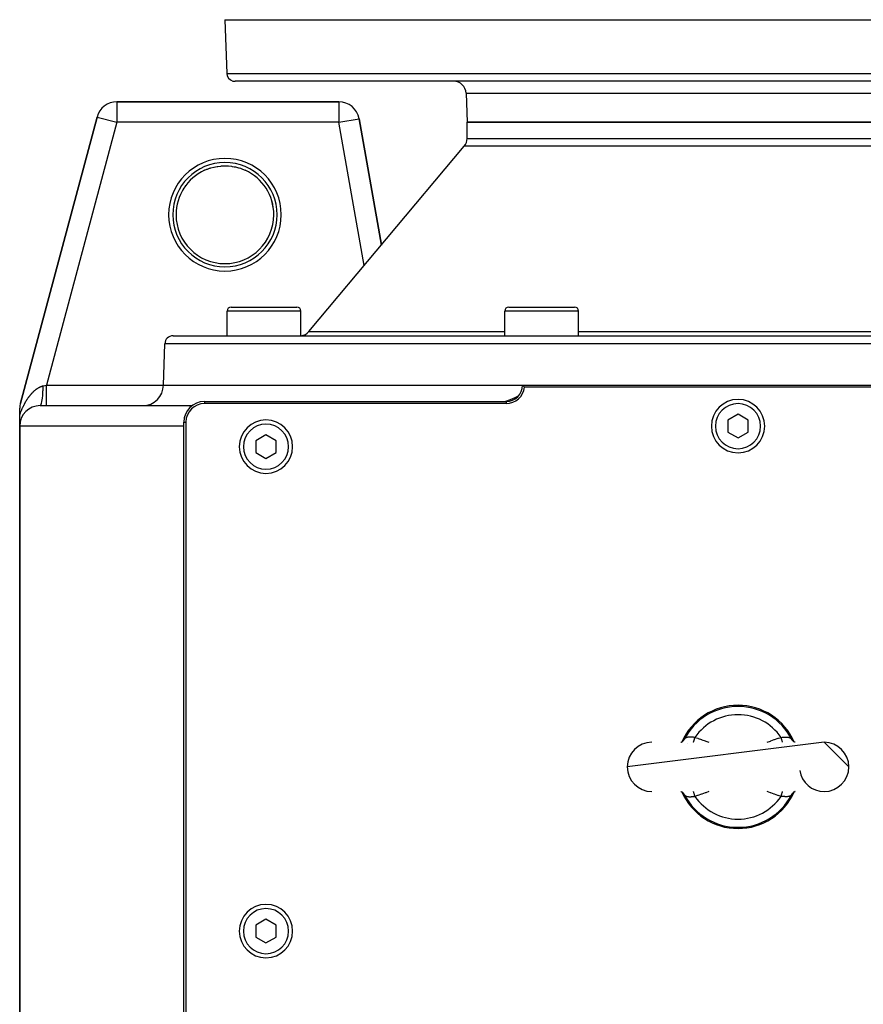
# Model space of a CAD drawing. Extents: x 24 to 1865, y -1103 to 406.
# Drawn here: x 576 to 782, y -825 to -585 of the extents above; entities that cross this region are included whole.
import ezdxf

# ---------------------------------------------------------------- set-up
doc = ezdxf.new("R2010")
doc.units = 0
doc.linetypes.add('DASHED', pattern=[11.05, 8.7, -2.35])
doc.layers.get('0').update_dxf_attribs({"linetype": 'CONTINUOUS'})
doc.layers.add('NEVIDI', color=4, linetype='DASHED')

msp = doc.modelspace()

# ---------------------------------------------------------------- linework, layer by layer
at = {"color": 2}
for p, q in [((626, -585.440681), (626.456407, -598.51048)), ((626, -585.440681), (626.456407, -598.51048)), ((626, -585.440681), (876, -585.440681)), ((873.544811, -600.440681), (628.455189, -600.440681)), ((755, -600.425444), (755, -600.426584)), ((684.751898, -603.335982), (685, -610.440681)), ((684.751898, -603.335982), (685, -610.440681)), ((653.756305, -605.440681), (599.664875, -605.440681)), ((599.664875, -605.440681), (653.756305, -605.440681)), ((599.664875, -605.440681), (599.664875, -605.444734)), ((653.756305, -605.440681), (653.756305, -605.444733)), ((594.835246, -609.146586), (576.170371, -678.804848)), ((576.170371, -678.804848), (594.835246, -609.146586)), ((594.835246, -609.146586), (594.839161, -609.147634)), ((658.676353, -609.573144), (658.680344, -609.57244)), ((664.105755, -640.341473), (658.680344, -609.57244)), ((658.680344, -609.57244), (664.105755, -640.341473)), ((685, -614.34877), (685, -610.440681)), ((685, -614.34877), (685, -610.440681)), ((685, -610.440681), (817, -610.440681)), ((817, -610.440681), (685, -610.440681)), ((646.461528, -661.369044), (684.298133, -616.277133)), ((646.461528, -661.369044), (684.298133, -616.277133)), ((624.255378, -621.164807), (625.006047, -621.078753)), ((625.006047, -621.078753), (625.127636, -621.069294)), ((625.127636, -621.069294), (625.235968, -621.061912)), ((625.235968, -621.061912), (625.877588, -621.038276)), ((625.877588, -621.038276), (625.998616, -621.037654)), ((625.998616, -621.037654), (626.748426, -621.060913)), ((626.748426, -621.060913), (626.764023, -621.061895)), ((626.764023, -621.061895), (626.865952, -621.068813)), ((626.865952, -621.068813), (627.613792, -621.14633)), ((627.613792, -621.14633), (627.730138, -621.162662)), ((621.028355, -622.118906), (621.621682, -621.865873)), ((621.621682, -621.865873), (621.732339, -621.822893)), ((621.732339, -621.822893), (622.2412, -621.641478)), ((622.2412, -621.641478), (622.444069, -621.576358)), ((622.444069, -621.576358), (622.556322, -621.542045)), ((622.556322, -621.542045), (623.279645, -621.349528)), ((623.279645, -621.349528), (623.397211, -621.322794)), ((623.397211, -621.322794), (623.720211, -621.255719)), ((623.720211, -621.255719), (624.135093, -621.183071)), ((624.135093, -621.183071), (624.255378, -621.164807)), ((627.730138, -621.162662), (628.279446, -621.255632)), ((628.279446, -621.255632), (628.474469, -621.295019)), ((628.474469, -621.295019), (628.590798, -621.320126)), ((628.590798, -621.320126), (629.325463, -621.507233)), ((629.325463, -621.507233), (629.438947, -621.540636)), ((629.438947, -621.540636), (629.758762, -621.641467)), ((629.758762, -621.641467), (630.154911, -621.780419)), ((630.154911, -621.780419), (630.26697, -621.82263)), ((630.26697, -621.82263), (630.963707, -622.115262)), ((630.963707, -622.115262), (630.971646, -622.118906)), ((626.51121, -662.440681), (626.51121, -656.440681)), ((626.51121, -662.440681), (626.51121, -656.440681)), ((626.518907, -662.440681), (626.518907, -656.440681)), ((626.518907, -662.440681), (626.518907, -656.440681)), ((627.51121, -655.440681), (627.518907, -655.440681)), ((627.518907, -655.440681), (643.518907, -655.440681)), ((628.500748, -655.440681), (629.679443, -655.440681)), ((630.411832, -655.440681), (631.035055, -655.440681)), ((640.610588, -655.440681), (641.98332, -655.440681)), ((642.949396, -655.440681), (643.259878, -655.440681)), ((644.518907, -662.440681), (644.518907, -656.440681)), ((644.518907, -662.440681), (644.518907, -656.440681)), ((694.164571, -662.440681), (694.164571, -656.440681)), ((694.164571, -662.440681), (694.164571, -656.440681)), ((695.164571, -655.440681), (711.164571, -655.440681)), ((712.164571, -662.440681), (712.164571, -656.440681)), ((712.164571, -662.440681), (712.164571, -656.440681)), ((613.350427, -662.440681), (888.649573, -662.440681)), ((611, -674.440681), (611.351645, -664.370882)), ((611, -674.440681), (611.351645, -664.370882)), ((611, -674.440681), (698.5, -674.440681)), ((698.5, -674.440681), (803.5, -674.440681)), ((698.5, -674.440681), (698.883012, -674.842025)), ((698.883012, -674.842025), (698.972136, -674.940681)), ((803.027864, -674.940681), (698.972136, -674.940681)), ((621, -678.440681), (694.5, -678.440681)), ((695.497625, -678.046731), (694.325844, -678.440681)), ((696.65982, -677.550634), (695.497625, -678.046731)), ((697.476686, -677.109599), (696.65982, -677.550634)), ((576, -681.771494), (576, -680.098943)), ((581, -679.440681), (618.015241, -679.440681)), ((694.5, -678.940681), (621, -678.940681)), ((576, -684.413946), (576, -681.771494)), ((616, -909.440681), (616, -683.440681)), ((616.5, -683.440681), (616.5, -909.440681)), ((751, -681.553929), (748.5, -682.997305)), ((748.5, -682.997305), (748.5, -685.884056)), ((753.5, -682.997305), (751, -681.553929)), ((753.5, -685.884056), (753.5, -682.997305)), ((576, -834.940681), (576, -684.440681)), ((576, -684.440681), (576, -834.940681)), ((748.5, -685.884056), (751, -687.327432)), ((751, -687.327432), (753.5, -685.884056)), ((636, -686.553929), (633.5, -687.997305)), ((633.5, -687.997305), (633.5, -690.884056)), ((638.5, -687.997305), (636, -686.553929)), ((638.5, -690.884056), (638.5, -687.997305)), ((633.5, -690.884056), (636, -692.327432)), ((636, -692.327432), (638.5, -690.884056)), ((772, -761.440681), (724, -767.440681)), ((737.046804, -761.440681), (737.171432, -761.432287)), ((737.060005, -761.439792), (737.107209, -761.430032)), ((737.095923, -761.432947), (737.194128, -761.399211)), ((737.194128, -761.399211), (737.368399, -761.315598)), ((737.288111, -761.356192), (737.450069, -761.254811)), ((737.443716, -761.258787), (737.533218, -761.188651)), ((737.533218, -761.188651), (737.667823, -761.058444)), ((737.600802, -761.133186), (737.625384, -761.107659)), ((737.625384, -761.107659), (737.686695, -761.039398)), ((737.667823, -761.058444), (737.788199, -760.914851)), ((737.722518, -760.996109), (737.732121, -760.984029)), ((737.744421, -760.968247), (737.824146, -760.85634)), ((764.216292, -760.915318), (764.175852, -760.856337)), ((764.331798, -761.058043), (764.21141, -760.914413)), ((764.234184, -760.939918), (764.216292, -760.915318)), ((764.255573, -760.96824), (764.234184, -760.939918)), ((764.466419, -761.188279), (764.331798, -761.058043)), ((764.613932, -761.303875), (764.399931, -761.136114)), ((764.516812, -761.438581), (764.51735, -761.439642)), ((764.711853, -761.356161), (764.549893, -761.254779)), ((764.806463, -761.399462), (764.632202, -761.315855)), ((764.942284, -761.440681), (764.777044, -761.407399)), ((764.953355, -761.440681), (764.828802, -761.432292)), ((764.944202, -761.440681), (764.892989, -761.430091)), ((772, -761.440681), (778, -767.440681)), ((737.046645, -773.440681), (737.171198, -773.44907)), ((737.063278, -773.441801), (737.222956, -773.473963)), ((737.100432, -773.44991), (737.193537, -773.481899)), ((737.193537, -773.481899), (737.367798, -773.565507)), ((737.288147, -773.5252), (737.450107, -773.626583)), ((737.386068, -773.577487), (737.600069, -773.745248)), ((737.533581, -773.693083), (737.668202, -773.823318)), ((737.668202, -773.823318), (737.78859, -773.966948)), ((737.765816, -773.941443), (737.744427, -773.913122)), ((737.783708, -773.966043), (737.765816, -773.941443)), ((737.824148, -774.025025), (737.783708, -773.966043)), ((764.175854, -774.025021), (764.255553, -773.913148)), ((764.332177, -773.822918), (764.211801, -773.966511)), ((764.255553, -773.913148), (764.271945, -773.892192)), ((764.277506, -773.885223), (764.313305, -773.841964)), ((764.466782, -773.692711), (764.332177, -773.822918)), ((764.374627, -773.773691), (764.399222, -773.748151)), ((764.556284, -773.622574), (764.466782, -773.692711)), ((764.697711, -773.534044), (764.549931, -773.626551)), ((764.805872, -773.482151), (764.631601, -773.565763)), ((764.904077, -773.448415), (764.805872, -773.482151)), ((764.953195, -773.440681), (764.828568, -773.449075)), ((636, -804.553929), (633.5, -805.997305)), ((638.5, -805.997305), (636, -804.553929)), ((633.5, -805.997305), (633.5, -808.884056)), ((638.5, -808.884056), (638.5, -805.997305)), ((633.5, -808.884056), (636, -810.327432)), ((636, -810.327432), (638.5, -808.884056))]:
    msp.add_line(p, q, dxfattribs=at)
for centre, radius, start, end in [((628.455189, -598.440681), 2, 182, 255.333333), ((628.455189, -598.440681), 2, 255.384615, 270), ((681.753726, -603.440681), 3, 2, 90), ((599.664875, -610.440681), 5, 90, 165), ((653.756305, -610.440681), 5, 10, 90), ((682, -614.34877), 3, 320, 360), ((626, -632.940681), 11.90855, 0, 65.325399), ((626, -632.940681), 11.90855, 143.48588, 151.188704), ((627.51121, -656.440681), 1, 90, 180), ((627.518907, -656.440681), 1, 90, 180), ((643.518907, -656.440681), 1, 0, 90), ((695.164571, -656.440681), 1, 90, 180), ((711.164571, -656.440681), 1, 0, 90), ((644.163394, -659.440681), 3, 276.820127, 320), ((613.350427, -664.440681), 2, 90, 178), ((606, -674.440681), 5, 270, 360), ((694.5, -674.440681), 4, 270, 360), ((694.5, -674.440681), 4.5, 270, 353.62063), ((621, -683.440681), 5, 90, 180), ((751, -684.440681), 6.5, 0, 180), ((581, -680.098943), 5, 165, 180), ((581, -684.440681), 5, 90, 180), ((621, -683.440681), 4.5, 90, 180), ((636, -689.440681), 6.5, 0, 180), ((751, -684.440681), 6.5, 180, 360), ((636, -689.440681), 6.5, 180, 360), ((751, -767.440681), 15, 24.109893, 155.890154), ((730, -767.440681), 6, 90, 180), ((772, -767.440681), 6, 0, 90), ((730, -767.440681), 6, 180, 270), ((772, -767.440681), 6, 188.130102, 270), ((772, -767.440681), 6, 270, 360), ((751, -767.440681), 15, 204.109893, 335.890154), ((636, -807.440681), 6.5, 0, 180), ((636, -807.440681), 6.5, 180, 360)]:
    msp.add_arc(centre, radius, start, end, dxfattribs=at)
at = {"layer": 'NEVIDI', "color": 7, "linetype": 'CONTINUOUS'}
for p, q in [((626.456407, -598.51048), (875.543593, -598.51048)), ((684.751898, -603.335982), (817.248102, -603.335982)), ((599.664875, -605.444734), (599.664875, -610.440681)), ((653.756305, -605.444733), (653.756305, -610.440681)), ((594.839161, -609.147634), (599.664875, -610.440681)), ((599.664875, -610.440681), (582.516127, -674.440681)), ((653.756305, -610.440681), (599.664875, -610.440681)), ((653.756305, -610.440681), (658.676353, -609.573144)), ((659.910257, -645.341473), (653.756305, -610.440681)), ((817.701867, -616.277133), (684.298133, -616.277133)), ((685, -614.34877), (817, -614.34877)), ((626.518907, -656.440681), (626.51121, -656.440681)), ((644.518907, -656.440681), (626.518907, -656.440681)), ((712.164571, -656.440681), (694.164571, -656.440681)), ((646.461528, -661.369044), (694.164571, -661.369044)), ((712.164571, -661.369044), (789.835429, -661.369044)), ((890.648355, -664.370882), (611.351645, -664.370882)), ((579.084685, -676.318295), (579.166687, -676.23287)), ((579.166687, -676.23287), (579.178811, -676.22043)), ((579.178811, -676.22043), (579.261371, -676.137002)), ((579.261371, -676.137002), (579.273704, -676.124731)), ((579.273704, -676.124731), (579.323036, -676.076144)), ((579.323036, -676.076144), (579.356664, -676.043477)), ((579.356664, -676.043477), (579.369039, -676.031547)), ((579.369039, -676.031547), (579.452546, -675.95233)), ((579.452546, -675.95233), (579.465032, -675.940676)), ((579.465032, -675.940676), (579.549029, -675.863566)), ((579.549029, -675.863566), (579.561589, -675.852228)), ((579.561589, -675.852228), (579.646074, -675.777251)), ((579.646074, -675.777251), (579.658668, -675.766266)), ((579.658668, -675.766266), (579.743859, -675.693272)), ((579.743859, -675.693272), (579.756581, -675.682566)), ((579.756581, -675.682566), (579.842315, -675.61174)), ((579.842315, -675.61174), (579.85496, -675.601487)), ((579.85496, -675.601487), (579.941286, -675.532819)), ((579.941286, -675.532819), (579.954037, -675.522872)), ((579.954037, -675.522872), (580.041015, -675.456351)), ((580.041015, -675.456351), (580.053842, -675.446737)), ((580.053842, -675.446737), (580.068144, -675.436077)), ((580.068144, -675.436077), (580.141503, -675.382382)), ((580.141503, -675.382382), (580.1544, -675.373111)), ((580.1544, -675.373111), (580.242623, -675.31106)), ((580.242623, -675.31106), (580.255654, -675.302096)), ((580.255654, -675.302096), (580.344526, -675.242337)), ((580.344526, -675.242337), (580.35763, -675.233729)), ((580.35763, -675.233729), (580.447171, -675.176305)), ((580.447171, -675.176305), (580.460369, -675.168047)), ((580.460369, -675.168047), (580.550567, -675.11302)), ((580.550567, -675.11302), (580.563885, -675.105104)), ((580.563885, -675.105104), (580.654609, -675.052608)), ((580.654609, -675.052608), (580.667965, -675.04509)), ((580.667965, -675.04509), (580.758675, -674.995471)), ((580.758675, -674.995471), (580.772025, -674.98838)), ((580.772025, -674.98838), (580.800332, -674.973525)), ((580.800332, -674.973525), (580.862919, -674.941551)), ((580.862919, -674.941551), (580.876303, -674.934869)), ((580.876303, -674.934869), (580.967289, -674.890906)), ((580.967289, -674.890906), (580.980673, -674.884655)), ((580.980673, -674.884655), (581.07179, -674.84357)), ((581.07179, -674.84357), (581.085193, -674.837743)), ((581.085193, -674.837743), (581.176426, -674.799573)), ((581.176426, -674.799573), (581.189835, -674.794182)), ((581.189835, -674.794182), (581.281204, -674.758956)), ((581.281204, -674.758956), (581.294647, -674.753996)), ((581.294647, -674.753996), (581.386127, -674.721777)), ((581.386127, -674.721777), (581.399594, -674.71726)), ((581.399594, -674.71726), (581.4912, -674.688095)), ((581.4912, -674.688095), (581.504706, -674.684026)), ((581.504706, -674.684026), (581.511599, -674.681972)), ((581.511599, -674.681972), (581.596426, -674.657972)), ((581.596426, -674.657972), (581.609922, -674.654372)), ((581.609922, -674.654372), (581.701882, -674.63145)), ((581.648368, -676.446079), (581.67844, -675.86556)), ((581.67844, -675.86556), (581.67924, -675.846424)), ((581.67924, -675.846424), (581.679799, -675.83288)), ((581.679799, -675.83288), (581.698929, -675.229242)), ((581.698929, -675.229242), (581.699365, -675.209728)), ((581.699365, -675.209728), (581.699669, -675.195776)), ((581.699669, -675.195776), (581.70728, -674.630196)), ((581.701882, -674.63145), (581.707277, -674.630192)), ((581.70728, -674.630196), (581.751469, -674.619842)), ((581.751469, -674.619842), (582.110605, -674.535695)), ((582.110605, -674.535695), (582.164093, -674.523162)), ((582.164093, -674.523162), (582.204877, -674.513606)), ((582.204877, -674.513606), (582.516118, -674.440678)), ((582.516127, -674.72253), (582.516127, -674.440681)), ((582.516127, -674.440681), (611, -674.440681)), ((582.516127, -675.007491), (582.516127, -674.72253)), ((582.516127, -675.021861), (582.516127, -675.007491)), ((582.516127, -675.348612), (582.516127, -675.021861)), ((582.516127, -675.665134), (582.516127, -675.348612)), ((582.516127, -675.679149), (582.516127, -675.665134)), ((582.516127, -675.960253), (582.516127, -675.679149)), ((582.516127, -676.300654), (582.516127, -675.960253)), ((582.516127, -676.314067), (582.516127, -676.300654)), ((577.297844, -678.812902), (577.365203, -678.692912)), ((577.365203, -678.692912), (577.375293, -678.675152)), ((577.375293, -678.675152), (577.443211, -678.55702)), ((577.443211, -678.55702), (577.45338, -678.539541)), ((577.45338, -678.539541), (577.521877, -678.423202)), ((577.521877, -678.423202), (577.532139, -678.405978)), ((577.532139, -678.405978), (577.601223, -678.291393)), ((577.601223, -678.291393), (577.611575, -678.274425)), ((577.611575, -678.274425), (577.681265, -678.161539)), ((577.681265, -678.161539), (577.691699, -678.144837)), ((577.691699, -678.144837), (577.762023, -678.033605)), ((577.762023, -678.033605), (577.77256, -678.017136)), ((577.77256, -678.017136), (577.812403, -677.955323)), ((577.812403, -677.955323), (577.843514, -677.907559)), ((577.843514, -677.907559), (577.854134, -677.891354)), ((577.854134, -677.891354), (577.925784, -677.78333)), ((577.925784, -677.78333), (577.936402, -677.767514)), ((577.936402, -677.767514), (578.008773, -677.661003)), ((578.008773, -677.661003), (578.019607, -677.64525)), ((578.019607, -677.64525), (578.092577, -677.54043)), ((578.092577, -677.54043), (578.103513, -677.524912)), ((578.103513, -677.524912), (578.177174, -677.421661)), ((578.177174, -677.421661), (578.188129, -677.406493)), ((578.188129, -677.406493), (578.262637, -677.304615)), ((578.262637, -677.304615), (578.273792, -677.289553)), ((578.273792, -677.289553), (578.348936, -677.189358)), ((578.348936, -677.189358), (578.36019, -677.174542)), ((578.36019, -677.174542), (578.436112, -677.075858)), ((578.436112, -677.075858), (578.447497, -677.061249)), ((578.447497, -677.061249), (578.524186, -676.964105)), ((578.524186, -676.964105), (578.53569, -676.949722)), ((578.53569, -676.949722), (578.570945, -676.905948)), ((578.570945, -676.905948), (578.613182, -676.854105)), ((578.613182, -676.854105), (578.624771, -676.839995)), ((578.624771, -676.839995), (578.703127, -676.745864)), ((578.703127, -676.745864), (578.714877, -676.731939)), ((578.714877, -676.731939), (578.794063, -676.639372)), ((578.794063, -676.639372), (578.805946, -676.625673)), ((578.805946, -676.625673), (578.886025, -676.534635)), ((578.886025, -676.534635), (578.898028, -676.521181)), ((578.898028, -676.521181), (578.978906, -676.431817)), ((578.978906, -676.431817), (578.991021, -676.418624)), ((578.991021, -676.418624), (579.072503, -676.331177)), ((579.072503, -676.331177), (579.084685, -676.318295)), ((581.342652, -678.815691), (581.416469, -678.483498)), ((581.416469, -678.483498), (581.418735, -678.471799)), ((581.418735, -678.471799), (581.420344, -678.463437)), ((581.420344, -678.463437), (581.487436, -678.066065)), ((581.487436, -678.066065), (581.489469, -678.05237)), ((581.489469, -678.05237), (581.49091, -678.042595)), ((581.49091, -678.042595), (581.550102, -677.586891)), ((581.550102, -677.586891), (581.551864, -677.571455)), ((581.551864, -677.571455), (581.553116, -677.560415)), ((581.553116, -677.560415), (581.603363, -677.054652)), ((581.603363, -677.054652), (581.60486, -677.03733)), ((581.60486, -677.03733), (581.605889, -677.025331)), ((581.605889, -677.025331), (581.646432, -676.477046)), ((581.646432, -676.477046), (581.647567, -676.458953)), ((581.647567, -676.458953), (581.648368, -676.446079)), ((582.516127, -676.547726), (582.516127, -676.314067)), ((582.516127, -676.90316), (582.516127, -676.547726)), ((582.516127, -676.915739), (582.516127, -676.90316)), ((582.516127, -677.101686), (582.516127, -676.915739)), ((582.516127, -677.461471), (582.516127, -677.101686)), ((582.516127, -677.472976), (582.516127, -677.461471)), ((582.516127, -677.613322), (582.516127, -677.472976)), ((582.516127, -677.965974), (582.516127, -677.613322)), ((582.516127, -677.976213), (582.516127, -677.965974)), ((582.516127, -678.074496), (582.516127, -677.976213)), ((582.516127, -678.407446), (582.516127, -678.074496)), ((582.516127, -678.416257), (582.516127, -678.407446)), ((582.516127, -678.477874), (582.516127, -678.416257)), ((582.516127, -678.777977), (582.516127, -678.477874)), ((621, -678.440681), (621, -678.940681)), ((694.5, -678.440681), (694.5, -678.940681)), ((576.227008, -681.13711), (576.284349, -680.987191)), ((576.284349, -680.987191), (576.292849, -680.965286)), ((576.292849, -680.965286), (576.350827, -680.817982)), ((576.350827, -680.817982), (576.359427, -680.796438)), ((576.359427, -680.796438), (576.418044, -680.651611)), ((576.418044, -680.651611), (576.426735, -680.630429)), ((576.426735, -680.630429), (576.486038, -680.487837)), ((576.486038, -680.487837), (576.494825, -680.46699)), ((576.494825, -680.46699), (576.554798, -680.326599)), ((576.554798, -680.326599), (576.563698, -680.30604)), ((576.563698, -680.30604), (576.624337, -680.167785)), ((576.624337, -680.167785), (576.633395, -680.1474)), ((576.633395, -680.1474), (576.694724, -680.011158)), ((576.694724, -680.011158), (576.703818, -679.991212)), ((576.703818, -679.991212), (576.765921, -679.856719)), ((576.765921, -679.856719), (576.77513, -679.837027)), ((576.77513, -679.837027), (576.83802, -679.704204)), ((576.83802, -679.704204), (576.847313, -679.684821)), ((576.847313, -679.684821), (576.910883, -679.553865)), ((576.910883, -679.553865), (576.920307, -679.53469)), ((576.920307, -679.53469), (576.984684, -679.405298)), ((576.984684, -679.405298), (576.994331, -679.386146)), ((576.994331, -679.386146), (577.030297, -679.315271)), ((577.030297, -679.315271), (577.059409, -679.25851)), ((577.059409, -679.25851), (577.06906, -679.23981)), ((577.06906, -679.23981), (577.134936, -679.113704)), ((577.134936, -679.113704), (577.144795, -679.095058)), ((577.144795, -679.095058), (577.211088, -678.971181)), ((577.211088, -678.971181), (577.221006, -678.95287)), ((577.221006, -678.95287), (577.287835, -678.830945)), ((577.287835, -678.830945), (577.297844, -678.812902)), ((581, -679.440681), (581.075517, -679.412123)), ((581.075517, -679.412123), (581.078308, -679.409968)), ((581.078308, -679.409968), (581.080294, -679.408387)), ((581.080294, -679.408387), (581.1665, -679.30036)), ((581.1665, -679.30036), (581.16923, -679.29565)), ((581.16923, -679.29565), (581.17117, -679.292255)), ((581.17117, -679.292255), (581.254625, -679.105932)), ((581.254625, -679.105932), (581.257242, -679.098761)), ((581.257242, -679.098761), (581.259102, -679.093615)), ((581.259102, -679.093615), (581.338437, -678.83203)), ((581.338437, -678.83203), (581.340902, -678.822505)), ((581.340902, -678.822505), (581.342652, -678.815691)), ((582.516127, -678.78511), (582.516127, -678.777977)), ((582.516127, -678.817039), (582.516127, -678.78511)), ((582.516127, -679.071035), (582.516127, -678.817039)), ((582.516127, -679.076456), (582.516127, -679.071035)), ((582.516127, -679.086597), (582.516127, -679.076456)), ((582.516127, -679.281274), (582.516127, -679.086597)), ((582.516127, -679.282261), (582.516127, -679.281274)), ((582.516127, -679.284872), (582.516127, -679.282261)), ((582.516127, -679.400918), (582.516127, -679.284872)), ((582.516127, -679.405092), (582.516127, -679.400918)), ((582.516127, -679.406789), (582.516127, -679.405092)), ((582.516127, -679.440681), (582.516127, -679.406789)), ((575.999994, -681.771493), (576.026765, -681.692943)), ((576.026765, -681.692943), (576.034751, -681.66972)), ((576.034751, -681.66972), (576.089506, -681.512987)), ((576.089506, -681.512987), (576.092053, -681.505801)), ((576.092053, -681.505801), (576.09766, -681.49001)), ((576.09766, -681.49001), (576.153566, -681.334868)), ((576.153566, -681.334868), (576.161883, -681.312136)), ((576.161883, -681.312136), (576.218599, -681.159417)), ((576.218599, -681.159417), (576.227008, -681.13711)), ((616, -683.440681), (616.5, -683.440681)), ((616, -684.440681), (576, -684.440681)), ((738.731283, -760.223206), (738.603695, -760.250592)), ((738.747062, -760.220404), (738.731283, -760.223206)), ((738.775063, -760.215724), (738.747062, -760.220404)), ((738.882955, -760.200947), (738.775063, -760.215724)), ((738.899932, -760.199061), (738.882955, -760.200947)), ((739.011221, -760.189347), (738.899932, -760.199061)), ((739.044083, -760.187297), (739.011221, -760.189347)), ((739.061958, -760.186326), (739.044083, -760.187297)), ((739.212632, -760.181839), (739.061958, -760.186326)), ((739.231075, -760.181705), (739.212632, -760.181839)), ((739.26385, -760.181668), (739.231075, -760.181705)), ((739.386525, -760.183611), (739.26385, -760.181668)), ((739.405658, -760.184181), (739.386525, -760.183611)), ((739.530394, -760.189358), (739.405658, -760.184181)), ((739.567018, -760.191297), (739.530394, -760.189358)), ((739.586867, -760.192417), (739.567018, -760.191297)), ((739.754299, -760.203362), (739.586867, -760.192417)), ((739.774765, -760.204839), (739.754299, -760.203362)), ((739.80958, -760.207397), (739.774765, -760.204839)), ((739.853985, -760.210721), (739.80958, -760.207397)), ((739.94622, -760.21772), (739.853985, -760.210721)), ((739.967112, -760.219303), (739.94622, -760.21772)), ((740.100534, -760.229118), (739.967112, -760.219303)), ((740.141836, -760.231975), (740.100534, -760.229118)), ((740.163142, -760.233403), (740.141836, -760.231975)), ((740.34235, -760.243688), (740.163142, -760.233403)), ((740.364274, -760.244684), (740.34235, -760.243688)), ((740.403487, -760.246297), (740.364274, -760.244684)), ((761.596465, -760.246265), (761.656473, -760.243706)), ((761.656473, -760.243706), (761.678222, -760.242659)), ((761.678222, -760.242659), (761.858211, -760.231982)), ((761.858211, -760.231982), (761.879788, -760.230507)), ((761.879788, -760.230507), (761.899733, -760.229116)), ((761.899733, -760.229116), (762.055297, -760.217621)), ((762.055297, -760.217621), (762.076197, -760.216031)), ((762.076197, -760.216031), (762.145955, -760.210736)), ((762.145955, -760.210736), (762.190483, -760.207407)), ((762.190483, -760.207407), (762.246233, -760.203343)), ((762.246233, -760.203343), (762.266501, -760.201904)), ((762.266501, -760.201904), (762.432003, -760.191356)), ((762.432003, -760.191356), (762.451838, -760.190282)), ((762.451838, -760.190282), (762.469453, -760.18937)), ((762.469453, -760.18937), (762.614016, -760.1836)), ((762.614016, -760.1836), (762.633293, -760.183096)), ((762.633293, -760.183096), (762.736144, -760.181668)), ((762.736144, -760.181668), (762.789117, -760.181853)), ((762.789117, -760.181853), (762.807512, -760.182078)), ((762.807512, -760.182078), (762.956409, -760.187314)), ((762.956409, -760.187314), (762.974017, -760.188372)), ((762.974017, -760.188372), (762.988839, -760.189341)), ((762.988839, -760.189341), (763.116419, -760.200875)), ((763.116419, -760.200875), (763.133266, -760.202858)), ((763.133266, -760.202858), (763.2249, -760.215727)), ((763.2249, -760.215727), (763.269137, -760.223293)), ((763.269137, -760.223293), (763.285078, -760.22625)), ((763.285078, -760.22625), (763.412446, -760.254707)), ((737.736833, -760.976124), (737.847553, -760.796862)), ((737.824146, -760.85634), (737.829826, -760.847646)), ((737.829826, -760.847646), (737.848868, -760.817684)), ((737.848868, -760.817684), (737.862288, -760.795768)), ((737.858372, -760.780183), (737.928946, -760.675117)), ((737.862288, -760.795768), (737.921817, -760.689105)), ((737.921817, -760.689105), (737.928946, -760.675118)), ((737.955623, -760.63474), (737.928946, -760.675117)), ((737.972963, -760.611732), (737.955623, -760.63474)), ((737.979674, -760.603357), (737.972963, -760.611732)), ((738.042156, -760.53584), (737.979674, -760.603357)), ((738.05064, -760.527819), (738.042156, -760.53584)), ((738.0593, -760.51986), (738.05064, -760.527819)), ((738.126166, -760.464944), (738.0593, -760.51986)), ((738.136148, -760.457595), (738.126166, -760.464944)), ((738.196774, -760.416779), (738.136148, -760.457595)), ((738.223345, -760.400712), (738.196774, -760.416779)), ((738.234576, -760.394218), (738.223345, -760.400712)), ((738.333044, -760.343849), (738.234576, -760.394218)), ((738.345601, -760.338186), (738.333044, -760.343849)), ((738.36439, -760.329998), (738.345601, -760.338186)), ((738.455515, -760.294724), (738.36439, -760.329998)), ((738.469414, -760.289935), (738.455515, -760.294724)), ((738.55842, -760.262538), (738.469414, -760.289935)), ((738.588781, -760.254388), (738.55842, -760.262538)), ((738.603695, -760.250592), (738.588781, -760.254388)), ((738.767982, -761.738609), (738.769876, -761.739092)), ((740.160397, -761.440681), (740.174831, -761.3913)), ((740.174831, -761.3913), (740.188859, -761.343306)), ((740.188859, -761.343306), (740.200007, -761.305169)), ((740.200007, -761.305169), (740.233151, -761.19178)), ((740.233151, -761.19178), (740.248319, -761.139885)), ((740.248319, -761.139885), (740.260317, -761.098841)), ((740.260317, -761.098841), (740.295691, -760.977821)), ((740.295691, -760.977821), (740.311764, -760.922833)), ((740.311764, -760.922833), (740.324425, -760.879517)), ((740.324425, -760.879517), (740.361491, -760.752708)), ((740.361491, -760.752708), (740.37823, -760.695443)), ((740.37823, -760.695443), (740.391342, -760.650585)), ((740.391342, -760.650585), (740.429556, -760.519848)), ((740.508593, -760.249444), (740.403487, -760.246297)), ((740.429556, -760.519848), (740.446697, -760.461207)), ((740.446697, -760.461207), (740.460079, -760.415426)), ((740.460079, -760.415426), (740.498821, -760.282881)), ((740.498821, -760.282881), (740.508593, -760.249451)), ((740.508593, -760.249444), (741.201421, -760.462263)), ((741.201421, -760.462263), (741.300359, -760.494265)), ((741.300359, -760.494265), (742.116814, -760.772367)), ((742.116814, -760.772367), (742.215034, -760.807403)), ((742.215034, -760.807403), (743.025144, -761.10772)), ((743.025144, -761.10772), (743.123464, -761.145412)), ((743.123464, -761.145412), (743.874043, -761.440681)), ((758.126299, -761.440681), (758.883425, -761.142774)), ((758.883425, -761.142774), (758.984197, -761.104158)), ((758.984197, -761.104158), (759.815009, -760.796647)), ((759.815009, -760.796647), (759.915879, -760.760772)), ((759.915879, -760.760772), (760.755514, -760.476141)), ((760.755514, -760.476141), (760.85747, -760.443396)), ((760.85747, -760.443396), (761.491407, -760.249444)), ((761.491407, -760.249444), (761.596465, -760.246265)), ((761.497365, -760.269822), (761.49141, -760.24945)), ((761.537756, -760.408012), (761.497365, -760.269822)), ((761.553304, -760.461206), (761.537756, -760.408012)), ((761.566686, -760.506986), (761.553304, -760.461206)), ((761.606515, -760.643251), (761.566686, -760.506986)), ((761.62177, -760.695442), (761.606515, -760.643251)), ((761.634848, -760.740181), (761.62177, -760.695442)), ((761.673519, -760.872483), (761.634848, -760.740181)), ((761.688236, -760.922832), (761.673519, -760.872483)), ((761.700806, -760.965834), (761.688236, -760.922832)), ((761.737682, -761.091994), (761.700806, -760.965834)), ((761.751681, -761.139885), (761.737682, -761.091994)), ((761.763519, -761.180385), (761.751681, -761.139885)), ((761.798123, -761.29877), (761.763519, -761.180385)), ((761.811141, -761.343306), (761.798123, -761.29877)), ((761.822103, -761.380811), (761.811141, -761.343306)), ((761.839603, -761.440681), (761.822103, -761.380811)), ((763.412446, -760.254707), (763.427213, -760.258609)), ((763.427213, -760.258609), (763.441679, -760.262563)), ((763.441679, -760.262563), (763.544653, -760.294778)), ((763.544653, -760.294778), (763.558285, -760.299621)), ((763.558285, -760.299621), (763.635602, -760.329989)), ((763.635602, -760.329989), (763.666264, -760.343524)), ((763.666264, -760.343524), (763.678776, -760.349313)), ((763.678776, -760.349313), (763.776896, -760.400787)), ((763.776896, -760.400787), (763.788052, -760.407406)), ((763.788052, -760.407406), (763.803173, -760.416663)), ((763.803173, -760.416663), (763.874306, -760.465174)), ((763.874306, -760.465174), (763.883975, -760.472489)), ((763.883975, -760.472489), (763.940626, -760.519671)), ((763.940626, -760.519671), (763.95768, -760.535571)), ((763.95768, -760.535571), (763.965781, -760.543451)), ((763.965781, -760.543451), (764.026545, -760.611071)), ((764.026545, -760.611071), (764.033081, -760.619484)), ((764.033081, -760.619484), (764.044342, -760.634673)), ((764.044342, -760.634673), (764.071054, -760.675117)), ((764.071054, -760.675117), (764.151488, -760.795365)), ((764.095101, -760.721168), (764.071054, -760.675117)), ((764.132706, -760.787414), (764.095101, -760.721168)), ((764.15113, -760.817681), (764.132706, -760.787414)), ((764.175852, -760.856337), (764.15113, -760.817681)), ((764.151488, -760.795365), (764.162265, -760.812108)), ((764.162265, -760.812108), (764.169417, -760.823296)), ((764.169417, -760.823296), (764.26247, -760.975331)), ((764.38156, -761.183239), (764.382709, -761.185289)), ((764.518153, -761.438511), (764.518738, -761.439652)), ((737.830603, -774.058097), (737.737526, -773.906025)), ((737.848851, -774.06365), (737.824148, -774.025025)), ((737.928946, -774.206244), (737.84839, -774.085808)), ((737.867281, -774.093927), (737.848851, -774.06365)), ((737.928946, -774.206244), (737.905014, -774.160407)), ((737.928946, -774.206244), (737.955658, -774.246688)), ((737.955658, -774.246688), (737.966919, -774.261877)), ((737.966919, -774.261877), (737.973455, -774.270291)), ((737.973455, -774.270291), (738.034219, -774.337911)), ((738.034219, -774.337911), (738.04232, -774.345791)), ((738.04232, -774.345791), (738.059374, -774.361691)), ((738.059374, -774.361691), (738.116025, -774.408873)), ((738.116025, -774.408873), (738.125694, -774.416188)), ((738.125694, -774.416188), (738.196827, -774.464699)), ((738.196827, -774.464699), (738.211948, -774.473955)), ((738.211948, -774.473955), (738.223104, -774.480574)), ((738.223104, -774.480574), (738.321224, -774.532048)), ((738.321224, -774.532048), (738.333736, -774.537838)), ((738.333736, -774.537838), (738.364398, -774.551372)), ((738.364398, -774.551372), (738.441715, -774.58174)), ((738.441715, -774.58174), (738.455347, -774.586584)), ((738.455347, -774.586584), (738.558321, -774.618798)), ((738.558321, -774.618798), (738.572787, -774.622752)), ((738.572787, -774.622752), (738.587554, -774.626654)), ((738.587554, -774.626654), (738.714922, -774.655111)), ((740.177897, -773.500551), (740.160397, -773.440681)), ((740.188859, -773.538055), (740.177897, -773.500551)), ((740.201877, -773.582592), (740.188859, -773.538055)), ((740.236481, -773.700977), (740.201877, -773.582592)), ((740.248319, -773.741477), (740.236481, -773.700977)), ((740.262318, -773.789368), (740.248319, -773.741477)), ((740.299194, -773.915527), (740.262318, -773.789368)), ((740.311764, -773.958529), (740.299194, -773.915527)), ((740.326481, -774.008879), (740.311764, -773.958529)), ((740.365152, -774.14118), (740.326481, -774.008879)), ((740.37823, -774.185919), (740.365152, -774.14118)), ((740.393485, -774.23811), (740.37823, -774.185919)), ((740.433314, -774.374375), (740.393485, -774.23811)), ((740.403535, -774.635096), (740.508593, -774.631918)), ((740.446696, -774.420155), (740.433314, -774.374375)), ((740.462244, -774.473349), (740.446696, -774.420155)), ((740.502635, -774.611539), (740.462244, -774.473349)), ((740.50859, -774.631912), (740.502635, -774.611539)), ((741.143884, -774.437532), (740.508593, -774.631918)), ((741.246057, -774.404712), (741.143884, -774.437532)), ((742.087276, -774.119474), (741.246057, -774.404712)), ((742.188196, -774.083569), (742.087276, -774.119474)), ((743.020314, -773.775464), (742.188196, -774.083569)), ((743.121221, -773.736781), (743.020314, -773.775464)), ((743.87358, -773.440681), (743.121221, -773.736781)), ((758.880346, -773.737417), (758.125884, -773.440681)), ((758.977699, -773.774731), (758.880346, -773.737417)), ((759.786374, -774.074469), (758.977699, -773.774731)), ((759.884308, -774.109399), (759.786374, -774.074469)), ((760.699426, -774.387033), (759.884308, -774.109399)), ((760.798198, -774.418981), (760.699426, -774.387033)), ((761.491407, -774.631918), (760.798198, -774.418981)), ((761.491407, -774.631911), (761.501179, -774.59848)), ((761.596513, -774.635064), (761.491407, -774.631918)), ((761.501179, -774.59848), (761.539921, -774.465935)), ((761.539921, -774.465935), (761.553303, -774.420154)), ((761.553303, -774.420154), (761.570444, -774.361514)), ((761.570444, -774.361514), (761.608658, -774.230777)), ((761.608658, -774.230777), (761.62177, -774.185918)), ((761.62177, -774.185918), (761.638509, -774.128654)), ((761.638509, -774.128654), (761.675575, -774.001845)), ((761.675575, -774.001845), (761.688236, -773.958528)), ((761.688236, -773.958528), (761.704309, -773.903541)), ((761.704309, -773.903541), (761.739683, -773.782521)), ((761.739683, -773.782521), (761.751681, -773.741476)), ((761.751681, -773.741476), (761.766849, -773.689582)), ((761.766849, -773.689582), (761.799993, -773.576193)), ((761.799993, -773.576193), (761.811141, -773.538056)), ((761.811141, -773.538056), (761.825169, -773.490061)), ((761.825169, -773.490061), (761.839603, -773.440681)), ((763.396305, -774.63077), (763.268717, -774.658155)), ((763.411219, -774.626973), (763.396305, -774.63077)), ((763.44158, -774.618824), (763.411219, -774.626973)), ((763.530586, -774.591427), (763.44158, -774.618824)), ((763.544485, -774.586638), (763.530586, -774.591427)), ((763.63561, -774.551364), (763.544485, -774.586638)), ((763.654399, -774.543176), (763.63561, -774.551364)), ((763.666956, -774.537513), (763.654399, -774.543176)), ((763.765424, -774.487144), (763.666956, -774.537513)), ((763.776655, -774.480649), (763.765424, -774.487144)), ((763.803226, -774.464582), (763.776655, -774.480649)), ((763.863852, -774.423767), (763.803226, -774.464582)), ((763.873834, -774.416417), (763.863852, -774.423767)), ((763.9407, -774.361502), (763.873834, -774.416417)), ((763.94936, -774.353542), (763.9407, -774.361502)), ((763.957844, -774.345522), (763.94936, -774.353542)), ((764.020326, -774.278004), (763.957844, -774.345522)), ((764.027037, -774.26963), (764.020326, -774.278004)), ((764.044377, -774.246621), (764.027037, -774.26963)), ((764.071054, -774.206244), (764.044377, -774.246621)), ((764.145054, -774.095912), (764.071054, -774.206244)), ((764.078184, -774.192253), (764.141104, -774.079988)), ((764.141104, -774.079988), (764.151111, -774.063711)), ((764.151111, -774.063711), (764.170199, -774.033677)), ((764.262713, -773.905779), (764.155912, -774.079128)), ((764.170199, -774.033677), (764.175854, -774.025021)), ((738.714922, -774.655111), (738.730863, -774.658069)), ((738.730863, -774.658069), (738.7751, -774.665634)), ((738.7751, -774.665634), (738.866734, -774.678504)), ((738.866734, -774.678504), (738.883581, -774.680486)), ((738.883581, -774.680486), (739.011161, -774.69202)), ((739.011161, -774.69202), (739.025983, -774.692989)), ((739.025983, -774.692989), (739.043591, -774.694048)), ((739.043591, -774.694048), (739.192488, -774.699284)), ((739.192488, -774.699284), (739.210883, -774.699509)), ((739.210883, -774.699509), (739.263856, -774.699693)), ((739.263856, -774.699693), (739.366707, -774.698266)), ((739.366707, -774.698266), (739.385984, -774.697761)), ((739.385984, -774.697761), (739.530547, -774.691992)), ((739.530547, -774.691992), (739.548162, -774.691079)), ((739.548162, -774.691079), (739.567997, -774.690005)), ((739.567997, -774.690005), (739.733499, -774.679457)), ((739.733499, -774.679457), (739.753767, -774.678018)), ((739.753767, -774.678018), (739.809517, -774.673954)), ((739.809517, -774.673954), (739.854045, -774.670625)), ((739.854045, -774.670625), (739.923803, -774.665331)), ((739.923803, -774.665331), (739.944703, -774.66374)), ((739.944703, -774.66374), (740.100267, -774.652246)), ((740.100267, -774.652246), (740.120212, -774.650854)), ((740.120212, -774.650854), (740.141789, -774.649379)), ((740.141789, -774.649379), (740.321778, -774.638702)), ((740.321778, -774.638702), (740.343527, -774.637655)), ((740.343527, -774.637655), (740.403535, -774.635096)), ((761.635726, -774.636677), (761.596513, -774.635064)), ((761.65765, -774.637674), (761.635726, -774.636677)), ((761.836858, -774.647959), (761.65765, -774.637674)), ((761.858164, -774.649386), (761.836858, -774.647959)), ((761.899466, -774.652243), (761.858164, -774.649386)), ((762.032888, -774.662058), (761.899466, -774.652243)), ((762.05378, -774.663641), (762.032888, -774.662058)), ((762.146015, -774.670641), (762.05378, -774.663641)), ((762.19042, -774.673964), (762.146015, -774.670641)), ((762.225235, -774.676522), (762.19042, -774.673964)), ((762.245701, -774.677999), (762.225235, -774.676522)), ((762.413133, -774.688944), (762.245701, -774.677999)), ((762.432982, -774.690064), (762.413133, -774.688944)), ((762.469606, -774.692004), (762.432982, -774.690064)), ((762.594342, -774.69718), (762.469606, -774.692004)), ((762.613475, -774.69775), (762.594342, -774.69718)), ((762.73615, -774.699693), (762.613475, -774.69775)), ((762.768925, -774.699656), (762.73615, -774.699693)), ((762.787368, -774.699523), (762.768925, -774.699656)), ((762.938052, -774.695035), (762.787368, -774.699523)), ((762.955929, -774.694064), (762.938052, -774.695035)), ((762.988779, -774.692014), (762.955929, -774.694064)), ((763.100068, -774.682301), (762.988779, -774.692014)), ((763.117045, -774.680414), (763.100068, -774.682301)), ((763.224937, -774.665638), (763.117045, -774.680414)), ((763.252938, -774.660957), (763.224937, -774.665638)), ((763.268717, -774.658155), (763.252938, -774.660957))]:
    msp.add_line(p, q, dxfattribs=at)
for centre, radius, start, end in [((626, -632.940681), 13.711727, 0, 180), ((626, -632.940681), 12.712336, 0, 180), ((626, -632.940681), 11.909159, 114.674584, 180), ((626, -632.940681), 11.909159, 0, 65.325416), ((626, -632.940681), 13.711727, 180, 360), ((626, -632.940681), 12.712336, 180, 360), ((626, -632.940681), 11.909159, 180, 360), ((751, -684.440681), 5.5, 0, 180), ((636, -689.440681), 5.5, 0, 180), ((751, -684.440681), 5.5, 180, 360), ((636, -689.440681), 5.5, 180, 360), ((751, -767.440681), 14.718196, 27.366034, 152.633966), ((751, -767.440681), 12.719415, 34.428325, 145.571675), ((751, -767.440681), 14.718196, 207.366034, 332.633966), ((751, -767.440681), 12.719415, 214.428325, 325.571675), ((636, -807.440681), 5.5, 0, 180), ((636, -807.440681), 5.5, 180, 360)]:
    msp.add_arc(centre, radius, start, end, dxfattribs=at)

doc.saveas('drawing.dxf')
